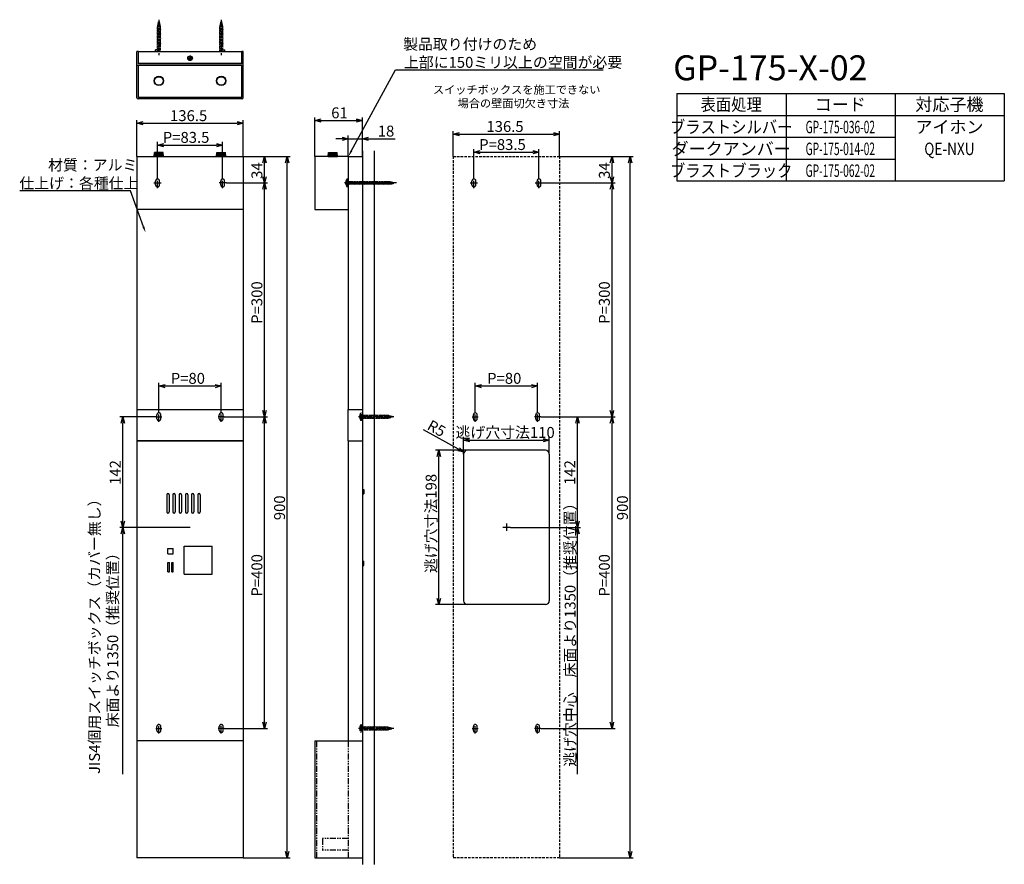
# Model space of a CAD drawing. Extents: x 3522 to 4785, y -2365 to -1282.
import ezdxf
from ezdxf.enums import TextEntityAlignment as Align

# ---------------------------------------------------------------- set-up
doc = ezdxf.new("R2010")
doc.units = 0
doc.header["$LTSCALE"] = 0.5
for name, pattern in [('CENTER2', [28.575, 19.05, -3.175, 3.175, -3.175]), ('HIDDEN', [9.525, 6.35, -3.175]), ('PHANTOM2', [31.75, 15.875, -3.175, 3.175, -3.175, 3.175, -3.175])]:
    doc.linetypes.add(name, pattern=pattern)
doc.layers.get('0').update_dxf_attribs({"linetype": 'CONTINUOUS'})
for name, color, linetype in [('01', 1, 'CONTINUOUS'), ('1CENTER', 7, 'CENTER2'), ('1DIM', 7, 'CONTINUOUS'), ('1HATCH', 7, 'CONTINUOUS'), ('1HIDDEN', 7, 'HIDDEN'), ('1PHANTOM', 7, 'PHANTOM2'), ('1TEXT', 7, 'CONTINUOUS')]:
    doc.layers.add(name, color=color, linetype=linetype)
doc.styles.get("Standard").update_dxf_attribs({"font": 'txt.shx', "bigfont": 'extfont.shx'})
doc.styles.add('SWISS', font='txt.shx', dxfattribs={"bigfont": 'extfont.shx'})

msp = doc.modelspace()

# ---------------------------------------------------------------- linework, layer by layer
at = {"linetype": 'BYBLOCK'}
for p, q in [((3672.2, -1414.5), (3680.2, -1412.3)), ((3680.2, -1416.6), (3672.2, -1414.5)), ((3672.2, -1414.5), (3680.2, -1414.5)), ((3800.7, -1412.3), (3808.7, -1414.5)), ((3808.7, -1414.5), (3800.7, -1416.6)), ((3808.7, -1414.5), (3800.7, -1414.5)), ((3900.4, -1410.9), (3908.4, -1408.8)), ((3908.4, -1413.1), (3900.4, -1410.9)), ((3900.4, -1410.9), (3908.4, -1410.9)), ((3953.4, -1408.8), (3961.4, -1410.9)), ((3961.4, -1410.9), (3953.4, -1413.1)), ((3961.4, -1410.9), (3953.4, -1410.9)), ((4078, -1428.4), (4086, -1426.3)), ((4206.5, -1426.3), (4214.5, -1428.4)), ((3935.4, -1432.2), (3943.4, -1434.3)), ((3943.4, -1434.3), (3935.4, -1436.5)), ((3943.4, -1434.3), (3935.4, -1434.3)), ((3961.4, -1434.3), (3969.4, -1432.2)), ((3969.4, -1436.5), (3961.4, -1434.3)), ((3961.4, -1434.3), (3969.4, -1434.3)), ((4086, -1430.6), (4078, -1428.4)), ((4078, -1428.4), (4086, -1428.4)), ((4214.5, -1428.4), (4206.5, -1430.6)), ((4214.5, -1428.4), (4206.5, -1428.4)), ((3698.7, -1442.4), (3706.7, -1440.3)), ((3706.7, -1444.6), (3698.7, -1442.4)), ((3698.7, -1442.4), (3706.7, -1442.4)), ((3774.2, -1440.3), (3782.2, -1442.4)), ((3782.2, -1442.4), (3774.2, -1444.6)), ((3782.2, -1442.4), (3774.2, -1442.4)), ((4104.5, -1451.6), (4112.5, -1449.4)), ((4112.5, -1453.7), (4104.5, -1451.6)), ((4104.5, -1451.6), (4112.5, -1451.6)), ((4180, -1449.4), (4188, -1451.6)), ((4188, -1451.6), (4180, -1453.7)), ((4188, -1451.6), (4180, -1451.6)), ((3833.8, -1465.1), (3835.9, -1457.1)), ((3835.9, -1457.1), (3838, -1465.1)), ((3835.9, -1457.1), (3835.9, -1465.1)), ((3862.9, -1465.1), (3865, -1457.1)), ((3865, -1457.1), (3867.1, -1465.1)), ((3865, -1457.1), (3865, -1465.1)), ((4279.5, -1465.1), (4281.7, -1457.1)), ((4281.7, -1457.1), (4283.8, -1465.1)), ((4281.7, -1457.1), (4281.7, -1465.1)), ((4302.7, -1465.1), (4304.9, -1457.1)), ((4304.9, -1457.1), (4307, -1465.1)), ((4304.9, -1457.1), (4304.9, -1465.1)), ((3835.9, -1491.1), (3833.8, -1483.1)), ((3838, -1483.1), (3835.9, -1491.1)), ((3835.9, -1491.1), (3835.9, -1483.1)), ((4281.7, -1491.1), (4279.5, -1483.1)), ((4283.8, -1483.1), (4281.7, -1491.1)), ((4281.7, -1491.1), (4281.7, -1483.1)), ((3833.8, -1499.1), (3835.9, -1491.1)), ((3835.9, -1491.1), (3838, -1499.1)), ((3835.9, -1491.1), (3835.9, -1499.1)), ((4279.5, -1499.1), (4281.7, -1491.1)), ((4281.7, -1491.1), (4283.8, -1499.1)), ((4281.7, -1491.1), (4281.7, -1499.1)), ((3700.4, -1751.6), (3708.4, -1749.5)), ((3708.4, -1753.8), (3700.4, -1751.6)), ((3700.4, -1751.6), (3708.4, -1751.6)), ((3772.4, -1749.5), (3780.4, -1751.6)), ((3780.4, -1751.6), (3772.4, -1753.8)), ((3780.4, -1751.6), (3772.4, -1751.6)), ((4106.3, -1751.6), (4114.3, -1749.5)), ((4114.3, -1753.8), (4106.3, -1751.6)), ((4106.3, -1751.6), (4114.3, -1751.6)), ((4178.3, -1749.5), (4186.3, -1751.6)), ((4186.3, -1751.6), (4178.3, -1753.8)), ((4186.3, -1751.6), (4178.3, -1751.6)), ((3652, -1799.1), (3654.2, -1791.1)), ((3654.2, -1791.1), (3656.3, -1799.1)), ((3654.2, -1791.1), (3654.2, -1799.1)), ((3835.9, -1791.1), (3833.8, -1783.1)), ((3833.8, -1799.1), (3835.9, -1791.1)), ((3838, -1783.1), (3835.9, -1791.1)), ((3835.9, -1791.1), (3835.9, -1783.1)), ((3835.9, -1791.1), (3838, -1799.1)), ((3835.9, -1791.1), (3835.9, -1799.1)), ((4235.3, -1799.1), (4237.4, -1791.1)), ((4237.4, -1791.1), (4239.6, -1799.1)), ((4237.4, -1791.1), (4237.4, -1799.1)), ((4281.7, -1791.1), (4279.5, -1783.1)), ((4279.5, -1799.1), (4281.7, -1791.1)), ((4283.8, -1783.1), (4281.7, -1791.1)), ((4281.7, -1791.1), (4281.7, -1783.1)), ((4281.7, -1791.1), (4283.8, -1799.1)), ((4281.7, -1791.1), (4281.7, -1799.1)), ((4091.3, -1821), (4099.3, -1818.9)), ((4193.3, -1818.9), (4201.3, -1821)), ((4085.9, -1831), (4091.9, -1836.7)), ((4099.3, -1823.2), (4091.3, -1821)), ((4091.3, -1821), (4099.3, -1821)), ((4201.3, -1821), (4193.3, -1823.2)), ((4201.3, -1821), (4193.3, -1821)), ((4057.2, -1842.1), (4059.4, -1834.1)), ((4059.4, -1834.1), (4061.5, -1842.1)), ((4059.4, -1834.1), (4059.4, -1842.1)), ((4091.9, -1836.7), (4083.9, -1834.7)), ((4091.9, -1836.7), (4084.9, -1832.8)), ((3654.2, -1933.1), (3652, -1925.1)), ((3656.3, -1925.1), (3654.2, -1933.1)), ((3654.2, -1933.1), (3654.2, -1925.1)), ((4237.4, -1933.1), (4235.3, -1925.1)), ((4239.6, -1925.1), (4237.4, -1933.1)), ((4237.4, -1933.1), (4237.4, -1925.1)), ((3652, -1941.1), (3654.2, -1933.1)), ((3654.2, -1933.1), (3656.3, -1941.1)), ((3654.2, -1933.1), (3654.2, -1941.1)), ((4235.3, -1941.1), (4237.4, -1933.1)), ((4237.4, -1933.1), (4239.6, -1941.1)), ((4237.4, -1933.1), (4237.4, -1941.1)), ((4059.4, -2032.1), (4057.2, -2024.1)), ((4061.5, -2024.1), (4059.4, -2032.1)), ((4059.4, -2032.1), (4059.4, -2024.1)), ((3835.9, -2191.1), (3833.8, -2183.1)), ((3838, -2183.1), (3835.9, -2191.1)), ((3835.9, -2191.1), (3835.9, -2183.1)), ((4281.7, -2191.1), (4279.5, -2183.1)), ((4283.8, -2183.1), (4281.7, -2191.1)), ((4281.7, -2191.1), (4281.7, -2183.1)), ((3865, -2357.1), (3862.9, -2349.1)), ((3867.1, -2349.1), (3865, -2357.1)), ((3865, -2357.1), (3865, -2349.1)), ((4304.9, -2357.1), (4302.7, -2349.1)), ((4307, -2349.1), (4304.9, -2357.1)), ((4304.9, -2357.1), (4304.9, -2349.1))]:
    msp.add_line(p, q, dxfattribs=at)
at = {"layer": '01'}
for p, q in [((3674.2, -1322.2), (3672.2, -1322.2)), ((3672.2, -1381.7), (3672.2, -1322.2)), ((3674.2, -1338.2), (3674.2, -1322.2)), ((3674.3, -1337.6), (3674.3, -1322.2)), ((3674.3, -1322.2), (3806.6, -1322.2)), ((3698.7, -1320.2), (3696, -1320.2)), ((3782.2, -1320.2), (3784.8, -1320.2)), ((3806.6, -1337.6), (3806.6, -1322.2)), ((3808.7, -1322.2), (3806.7, -1322.2)), ((3806.7, -1338.2), (3806.7, -1322.2)), ((3808.7, -1381.7), (3808.7, -1322.2)), ((3806.7, -1338.2), (3674.2, -1338.2)), ((3806.6, -1337.6), (3674.3, -1337.6)), ((3738.2, -1330.6), (3739.2, -1330.6)), ((3738.2, -1331.5), (3738.2, -1330.6)), ((3738.2, -1331.5), (3739.2, -1331.5)), ((3740, -1328.8), (3740, -1329.9)), ((3740, -1328.8), (3740.9, -1328.8)), ((3740, -1333.3), (3740, -1332.3)), ((3740.9, -1333.3), (3740, -1333.3)), ((3740.9, -1328.8), (3740.9, -1329.9)), ((3740.9, -1333.3), (3740.9, -1332.3)), ((3742.7, -1330.6), (3741.6, -1330.6)), ((3742.7, -1331.5), (3741.6, -1331.5)), ((3742.7, -1330.6), (3742.7, -1331.5)), ((3808.2, -1340.2), (3672.7, -1340.2)), ((3674.2, -1381.2), (3674.2, -1340.2)), ((3806.7, -1381.2), (3806.7, -1340.2)), ((3807.2, -1383.2), (3673.7, -1383.2)), ((3806.7, -1381.2), (3674.2, -1381.2)), ((3694.4, -1457.1), (3694.9, -1452.1)), ((3705.9, -1452.1), (3694.9, -1452.1)), ((3706.4, -1457.1), (3705.9, -1452.1)), ((3774.4, -1457.1), (3774.9, -1452.1)), ((3774.9, -1452.1), (3785.9, -1452.1)), ((3786.4, -1457.1), (3785.9, -1452.1)), ((3917.4, -1457.1), (3917.9, -1452.1)), ((3917.9, -1452.1), (3928.9, -1452.1)), ((3929.4, -1457.1), (3928.9, -1452.1)), ((3961.4, -1450), (3961.4, -2365.4)), ((3976.4, -1450), (3976.4, -2365.4)), ((3672.2, -1457.1), (3672.2, -1781.6)), ((3672.2, -1457.1), (3808.7, -1457.1)), ((3706.4, -1457.1), (3694.4, -1457.1)), ((3774.4, -1457.1), (3786.4, -1457.1)), ((3808.7, -1457.1), (3808.7, -1781.6)), ((3943.4, -1457.1), (3900.4, -1457.1)), ((3900.4, -1457.1), (3900.4, -1525.1)), ((3917.4, -1457.1), (3929.4, -1457.1)), ((3943.4, -1457.1), (3961.4, -1457.1)), ((3943.4, -1457.1), (3943.4, -1781.6)), ((3961.4, -1457.1), (3961.4, -2307.1)), ((4102, -1493.6), (4102, -1488.6)), ((4107, -1493.6), (4107, -1488.6)), ((4185.5, -1493.6), (4185.5, -1488.6)), ((4190.5, -1493.6), (4190.5, -1488.6)), ((3808.7, -1525.1), (3672.2, -1525.1)), ((3900.4, -1525.1), (3943.4, -1525.1)), ((3961.4, -1741.6), (3961.4, -1781.6)), ((3672.2, -1781.6), (3808.7, -1781.6)), ((3672.2, -1781.9), (3672.2, -1821.9)), ((3672.2, -1781.9), (3808.7, -1781.9)), ((3808.7, -1781.9), (3808.7, -1821.9)), ((3943.4, -1781.6), (3961.4, -1781.6)), ((3943.4, -1781.9), (3961.4, -1781.9)), ((3943.4, -1821.9), (3943.4, -1781.9)), ((4103.8, -1793.6), (4103.8, -1788.6)), ((4108.8, -1793.6), (4108.8, -1788.6)), ((4183.8, -1793.6), (4183.8, -1788.6)), ((4188.8, -1793.6), (4188.8, -1788.6)), ((3672.2, -1821.9), (3808.7, -1821.9)), ((3808.7, -1822.1), (3672.2, -1822.1)), ((3672.2, -1822.1), (3672.2, -2207.1)), ((3700.4, -1822.1), (3784.4, -1822.1)), ((3808.7, -1822.1), (3808.7, -2207.1)), ((3943.4, -1821.9), (3961.4, -1821.9)), ((3943.4, -1822.1), (3961.4, -1822.1)), ((3943.4, -1822.1), (3943.4, -2207.1)), ((4091.3, -1839.1), (4091.3, -2027.1)), ((4196.3, -1834.1), (4096.3, -1834.1)), ((4201.3, -1839.1), (4201.3, -2027.1)), ((3710.4, -1891.1), (3710.4, -1913.1)), ((3713.4, -1891.1), (3713.4, -1913.1)), ((3718.4, -1891.1), (3718.4, -1913.1)), ((3721.4, -1891.1), (3721.4, -1913.1)), ((3726.4, -1891.1), (3726.4, -1913.1)), ((3729.4, -1891.1), (3729.4, -1913.1)), ((3734.4, -1891.1), (3734.4, -1913.1)), ((3737.4, -1891.1), (3737.4, -1913.1)), ((3742.4, -1891.1), (3742.4, -1913.1)), ((3745.4, -1891.1), (3745.4, -1913.1)), ((3750.4, -1891.1), (3750.4, -1913.1)), ((3753.4, -1891.1), (3753.4, -1913.1)), ((3963.4, -1884.5), (3963.4, -1889.8)), ((3963.4, -1981.8), (3963.4, -1976.5)), ((4196.3, -2032.1), (4096.3, -2032.1)), ((4103.8, -2193.6), (4103.8, -2188.6)), ((4108.8, -2193.6), (4108.8, -2188.6)), ((4183.8, -2193.6), (4183.8, -2188.6)), ((4188.8, -2193.6), (4188.8, -2188.6)), ((3808.7, -2207.1), (3672.2, -2207.1)), ((3672.2, -2207.1), (3672.2, -2357.1)), ((3808.7, -2207.1), (3808.7, -2357.1)), ((3900.4, -2207.1), (3900.4, -2357.1)), ((3900.4, -2207.1), (3943.4, -2207.1)), ((3943.4, -2207.1), (3961.4, -2207.1)), ((3961.4, -2207.1), (3961.4, -2357.1)), ((3808.7, -2357.1), (3672.2, -2357.1)), ((3900.4, -2357.1), (3961.4, -2357.1))]:
    msp.add_line(p, q, dxfattribs=at)
at = {"layer": '01', "linetype": 'BYBLOCK'}
for p, q in [((3696, -1322.2), (3696, -1320.2)), ((3784.8, -1322.2), (3784.8, -1320.2)), ((3961.4, -1884.5), (3963.4, -1884.5)), ((3961.4, -1889.8), (3963.4, -1889.8)), ((3732.9, -1993.1), (3732.9, -1957.1)), ((3732.9, -1957.1), (3768.9, -1957.1)), ((3768.9, -1993.1), (3768.9, -1957.1)), ((3711.9, -1967.1), (3711.9, -1960.1)), ((3711.9, -1960.1), (3718.9, -1960.1)), ((3711.9, -1967.1), (3718.9, -1967.1)), ((3718.9, -1967.1), (3718.9, -1960.1)), ((3711.9, -1990.1), (3711.9, -1978.1)), ((3711.9, -1978.1), (3713.9, -1978.1)), ((3713.9, -1990.1), (3713.9, -1978.1)), ((3716.9, -1990.1), (3716.9, -1978.1)), ((3716.9, -1978.1), (3718.9, -1978.1)), ((3718.9, -1990.1), (3718.9, -1978.1)), ((3961.4, -1976.5), (3963.4, -1976.5)), ((3961.4, -1981.8), (3963.4, -1981.8)), ((3711.9, -1990.1), (3713.9, -1990.1)), ((3716.9, -1990.1), (3718.9, -1990.1)), ((3732.9, -1993.1), (3768.9, -1993.1))]:
    msp.add_line(p, q, dxfattribs=at)
at = {"layer": '01'}
for centre, radius in [((3740.4, -1331.1), 3), ((3700.4, -1360.2), 6), ((3700.4, -1360.2), 5.5), ((3780.4, -1360.2), 6), ((3780.4, -1360.2), 5.5)]:
    msp.add_circle(centre, radius, dxfattribs=at)
for centre, radius, start, end in [((3739.2, -1329.9), 0.75, 270.0004, 359.9996), ((3739.2, -1332.3), 0.75, 0.0004, 89.9996), ((3741.6, -1329.9), 0.75, 180.0004, 269.9996), ((3741.6, -1332.3), 0.75, 90.0004, 179.9996), ((3672.7, -1339.7), 0.5, 180, 270), ((3808.2, -1339.7), 0.5, 270, 0), ((3673.7, -1381.7), 1.5, 180, 270), ((3807.2, -1381.7), 1.5, 270, 0), ((4104.5, -1488.6), 2.5, 0, 180), ((4188, -1488.6), 2.5, 0, 180), ((4104.5, -1493.6), 2.5, 180, 0), ((4188, -1493.6), 2.5, 180, 0), ((4106.3, -1788.6), 2.5, 0, 180), ((4106.3, -1793.6), 2.5, 180, 0), ((4186.3, -1788.6), 2.5, 0, 180), ((4186.3, -1793.6), 2.5, 180, 0), ((4096.3, -1839.1), 5, 90, 180), ((4196.3, -1839.1), 5, 0, 90), ((3711.9, -1891.1), 1.5, 0, 180), ((3719.9, -1891.1), 1.5, 0, 180), ((3727.9, -1891.1), 1.5, 0, 180), ((3735.9, -1891.1), 1.5, 0, 180), ((3743.9, -1891.1), 1.5, 0, 180), ((3751.9, -1891.1), 1.5, 0, 180), ((3711.9, -1913.1), 1.5, 180, 0), ((3719.9, -1913.1), 1.5, 180, 0), ((3727.9, -1913.1), 1.5, 180, 0), ((3735.9, -1913.1), 1.5, 180, 0), ((3743.9, -1913.1), 1.5, 180, 0), ((3751.9, -1913.1), 1.5, 180, 0), ((4096.3, -2027.1), 5, 180, 270), ((4196.3, -2027.1), 5, 270, 0), ((4106.3, -2188.6), 2.5, 0, 180), ((4106.3, -2193.6), 2.5, 180, 0), ((4186.3, -2188.6), 2.5, 0, 180), ((4186.3, -2193.6), 2.5, 180, 0)]:
    msp.add_arc(centre, radius, start, end, dxfattribs=at)
at = {"layer": '1CENTER'}
for p, q in [((3700.4, -1281.6), (3700.4, -1327)), ((3780.4, -1281.6), (3780.4, -1327)), ((3743.8, -1331.1), (3737.1, -1331.1)), ((3740.4, -1327.7), (3740.4, -1334.4)), ((3698.7, -1497.7), (3698.7, -1484.6)), ((3782.2, -1497.7), (3782.2, -1484.6)), ((4104.5, -1497.7), (4104.5, -1484.6)), ((4188, -1497.7), (4188, -1484.6)), ((3693.8, -1491.1), (3703.6, -1491.1)), ((3787.1, -1491.1), (3777.3, -1491.1)), ((4005.4, -1491.1), (3937.7, -1491.1)), ((4099.6, -1491.1), (4109.5, -1491.1)), ((4183.1, -1491.1), (4193, -1491.1)), ((3696.5, -1791.1), (3704.3, -1791.1)), ((3700.4, -1797.7), (3700.4, -1784.6)), ((3784.3, -1791.1), (3776.5, -1791.1)), ((3780.4, -1797.7), (3780.4, -1784.6)), ((4002, -1791.1), (3956.6, -1791.1)), ((4102.4, -1791.1), (4110.2, -1791.1)), ((4106.3, -1797.7), (4106.3, -1784.6)), ((4190.2, -1791.1), (4182.4, -1791.1)), ((4186.3, -1797.7), (4186.3, -1784.6)), ((4146.3, -1928.1), (4146.3, -1938.1)), ((4151.3, -1933.1), (4141.3, -1933.1)), ((3700.4, -2197.7), (3700.4, -2184.6)), ((3780.4, -2197.7), (3780.4, -2184.6)), ((4106.3, -2197.7), (4106.3, -2184.6)), ((4186.3, -2197.7), (4186.3, -2184.6)), ((3696.5, -2191.1), (3704.3, -2191.1)), ((3784.3, -2191.1), (3776.5, -2191.1)), ((4002, -2191.1), (3956.6, -2191.1)), ((4102.4, -2191.1), (4110.2, -2191.1)), ((4190.2, -2191.1), (4182.4, -2191.1))]:
    msp.add_line(p, q, dxfattribs=at)
at = {"layer": '1DIM'}
for p, q in [((3947.2, -1450.1), (4003.9, -1346.1)), ((4003.9, -1346.1), (4270.3, -1346.1)), ((4365, -1376.4), (4785, -1376.4)), ((4365, -1376.4), (4365, -1488.4)), ((4505, -1376.4), (4505, -1488.4)), ((4645, -1376.4), (4645, -1488.4)), ((4785, -1376.4), (4785, -1488.4)), ((3672.2, -1457.1), (3672.2, -1410.5)), ((3680.2, -1414.5), (3800.7, -1414.5)), ((3808.7, -1457.1), (3808.7, -1410.5)), ((3900.4, -1457.1), (3900.4, -1406.9)), ((3908.4, -1410.9), (3953.4, -1410.9)), ((3961.4, -1457.1), (3961.4, -1406.9)), ((4365, -1404.4), (4785, -1404.4)), ((4078, -1457.1), (4078, -1424.4)), ((4214.5, -1457.1), (4214.5, -1424.4)), ((3698.7, -1484.6), (3698.7, -1438.4)), ((3782.2, -1484.6), (3782.2, -1438.4)), ((3935.4, -1434.3), (3927.4, -1434.3)), ((3943.4, -1457.1), (3943.4, -1430.3)), ((3943.4, -1434.3), (3961.4, -1434.3)), ((3961.4, -1457.1), (3961.4, -1430.3)), ((3969.4, -1434.3), (4003.7, -1434.3)), ((4086, -1428.4), (4206.5, -1428.4)), ((4365, -1432.4), (4645, -1432.4)), ((3706.7, -1442.4), (3774.2, -1442.4)), ((4104.5, -1484.6), (4104.5, -1447.6)), ((4112.5, -1451.6), (4180, -1451.6)), ((4188, -1484.6), (4188, -1447.6)), ((3808.7, -1457.1), (3869, -1457.1)), ((3808.7, -1457.1), (3839.9, -1457.1)), ((3835.9, -1483.1), (3835.9, -1465.1)), ((3865, -2349.1), (3865, -1465.1)), ((4214.5, -1457.1), (4308.9, -1457.1)), ((4214.5, -1457.1), (4285.7, -1457.1)), ((4281.7, -1483.1), (4281.7, -1465.1)), ((4304.9, -2349.1), (4304.9, -1465.1)), ((4365, -1460.4), (4645, -1460.4)), ((4365, -1488.4), (4785, -1488.4)), ((3663.8, -1501.2), (3521.8, -1501.2)), ((3680.6, -1547.2), (3663.8, -1501.2)), ((3787.1, -1491.1), (3839.9, -1491.1)), ((3787.1, -1491.1), (3839.9, -1491.1)), ((3835.9, -1783.1), (3835.9, -1499.1)), ((4190.2, -1491.1), (4285.7, -1491.1)), ((4190.2, -1491.1), (4285.7, -1491.1)), ((4281.7, -1783.1), (4281.7, -1499.1)), ((3700.4, -1784.6), (3700.4, -1747.6)), ((3708.4, -1751.6), (3772.4, -1751.6)), ((3780.4, -1784.6), (3780.4, -1747.6)), ((4106.3, -1784.6), (4106.3, -1747.6)), ((4114.3, -1751.6), (4178.3, -1751.6)), ((4186.3, -1784.6), (4186.3, -1747.6)), ((3696.5, -1791.1), (3650.2, -1791.1)), ((3784.3, -1791.1), (3839.9, -1791.1)), ((3784.3, -1791.1), (3839.9, -1791.1)), ((4190.2, -1791.1), (4285.7, -1791.1)), ((4190.2, -1791.1), (4241.4, -1791.1)), ((4190.2, -1791.1), (4285.7, -1791.1)), ((3654.2, -1925.1), (3654.2, -1799.1)), ((3835.9, -2183.1), (3835.9, -1799.1)), ((4237.4, -1925.1), (4237.4, -1799.1)), ((4281.7, -2183.1), (4281.7, -1799.1)), ((4084.9, -1832.8), (4039.8, -1807.9)), ((4091.3, -1839.1), (4091.3, -1817)), ((4201.3, -1839.1), (4201.3, -1817)), ((4099.3, -1821), (4193.3, -1821)), ((4096.3, -1834.1), (4055.4, -1834.1)), ((4059.4, -2024.1), (4059.4, -1842.1)), ((3740.4, -1933.1), (3650.2, -1933.1)), ((3654.2, -2249.7), (3654.2, -1941.1)), ((4151.3, -1933.1), (4240.4, -1933.1)), ((4151.3, -1933.1), (4241.4, -1933.1)), ((4237.4, -2249.7), (4237.4, -1941.1)), ((4096.3, -2032.1), (4055.4, -2032.1)), ((3784.3, -2191.1), (3839.9, -2191.1)), ((4190.2, -2191.1), (4285.7, -2191.1)), ((3808.7, -2357.1), (3869, -2357.1)), ((4214.5, -2357.1), (4308.9, -2357.1))]:
    msp.add_line(p, q, dxfattribs=at)
for points in [[(3948.4, -1450.7), (3943.4, -1457.1), (3946.1, -1449.5)], [(3681.8, -1546.8), (3683.3, -1554.8), (3679.3, -1547.7)]]:
    msp.add_solid(points, dxfattribs=at)
at = {"layer": '1HATCH'}
for p, q in [((3695.4, -1457.1), (3695.4, -1452.1)), ((3696.4, -1457.1), (3696.4, -1452.1)), ((3697.4, -1457.1), (3697.4, -1452.1)), ((3698.4, -1457.1), (3698.4, -1452.1)), ((3699.4, -1457.1), (3699.4, -1452.1)), ((3700.4, -1452.1), (3700.4, -1457.1)), ((3701.4, -1457.1), (3701.4, -1452.1)), ((3702.4, -1457.1), (3702.4, -1452.1)), ((3703.4, -1457.1), (3703.4, -1452.1)), ((3704.4, -1457.1), (3704.4, -1452.1)), ((3705.4, -1457.1), (3705.4, -1452.1)), ((3775.4, -1457.1), (3775.4, -1452.1)), ((3776.4, -1457.1), (3776.4, -1452.1)), ((3777.4, -1457.1), (3777.4, -1452.1)), ((3778.4, -1457.1), (3778.4, -1452.1)), ((3779.4, -1457.1), (3779.4, -1452.1)), ((3780.4, -1452.1), (3780.4, -1457.1)), ((3781.4, -1457.1), (3781.4, -1452.1)), ((3782.4, -1457.1), (3782.4, -1452.1)), ((3783.4, -1457.1), (3783.4, -1452.1)), ((3784.4, -1457.1), (3784.4, -1452.1)), ((3785.4, -1457.1), (3785.4, -1452.1)), ((3918.4, -1457.1), (3918.4, -1452.1)), ((3919.4, -1457.1), (3919.4, -1452.1)), ((3920.4, -1457.1), (3920.4, -1452.1)), ((3921.4, -1457.1), (3921.4, -1452.1)), ((3922.4, -1457.1), (3922.4, -1452.1)), ((3923.4, -1452.1), (3923.4, -1457.1)), ((3924.4, -1457.1), (3924.4, -1452.1)), ((3925.4, -1457.1), (3925.4, -1452.1)), ((3926.4, -1457.1), (3926.4, -1452.1)), ((3927.4, -1457.1), (3927.4, -1452.1)), ((3928.4, -1457.1), (3928.4, -1452.1))]:
    msp.add_line(p, q, dxfattribs=at)
at = {"layer": '1HIDDEN'}
for p, q in [((4078, -1457.1), (4078, -2357.1)), ((4078, -1457.1), (4214.5, -1457.1)), ((4214.5, -1457.1), (4214.5, -2357.1)), ((4214.5, -2357.1), (4078, -2357.1))]:
    msp.add_line(p, q, dxfattribs=at)
at = {"layer": '1PHANTOM'}
for p, q in [((3698.1, -1289), (3702.5, -1288.1)), ((3700.4, -1283.2), (3698.7, -1289.7)), ((3698.7, -1286.9), (3702, -1286.2)), ((3698.7, -1286.9), (3699.4, -1287)), ((3699.2, -1284.8), (3701.5, -1284.3)), ((3699.2, -1284.8), (3700, -1284.9)), ((3700.4, -1283.2), (3702.2, -1289.7)), ((3700.7, -1284.2), (3701.5, -1284.3)), ((3701.2, -1286.1), (3702, -1286.2)), ((3701.8, -1288), (3702.5, -1288.1)), ((3778.1, -1289), (3782.5, -1288.1)), ((3780.4, -1283.2), (3778.7, -1289.7)), ((3778.7, -1286.9), (3782, -1286.2)), ((3778.7, -1286.9), (3779.4, -1287)), ((3779.2, -1284.8), (3781.5, -1284.3)), ((3779.2, -1284.8), (3780, -1284.9)), ((3780.4, -1283.2), (3782.2, -1289.7)), ((3780.7, -1284.2), (3781.5, -1284.3)), ((3781.2, -1286.1), (3782, -1286.2)), ((3781.8, -1288), (3782.5, -1288.1)), ((3697.9, -1291), (3702.9, -1290)), ((3697.9, -1291), (3698.7, -1291.2)), ((3697.9, -1293), (3702.9, -1292)), ((3697.9, -1293), (3698.7, -1293.2)), ((3697.9, -1295), (3702.9, -1294)), ((3697.9, -1295), (3698.7, -1295.2)), ((3697.9, -1297), (3702.9, -1296)), ((3697.9, -1297), (3698.7, -1297.2)), ((3697.9, -1299), (3702.9, -1298)), ((3697.9, -1299), (3698.7, -1299.2)), ((3697.9, -1301), (3702.9, -1300)), ((3697.9, -1301), (3698.7, -1301.2)), ((3698.1, -1289), (3698.9, -1289.2)), ((3698.7, -1289.7), (3698.7, -1322.2)), ((3702.2, -1289.7), (3702.2, -1322.2)), ((3702.2, -1289.9), (3702.9, -1290)), ((3702.2, -1291.9), (3702.9, -1292)), ((3702.2, -1293.9), (3702.9, -1294)), ((3702.2, -1295.9), (3702.9, -1296)), ((3702.2, -1297.9), (3702.9, -1298)), ((3702.2, -1299.9), (3702.9, -1300)), ((3777.9, -1291), (3782.9, -1290)), ((3777.9, -1291), (3778.7, -1291.2)), ((3777.9, -1293), (3782.9, -1292)), ((3777.9, -1293), (3778.7, -1293.2)), ((3777.9, -1295), (3782.9, -1294)), ((3777.9, -1295), (3778.7, -1295.2)), ((3777.9, -1297), (3782.9, -1296)), ((3777.9, -1297), (3778.7, -1297.2)), ((3777.9, -1299), (3782.9, -1298)), ((3777.9, -1299), (3778.7, -1299.2)), ((3777.9, -1301), (3782.9, -1300)), ((3777.9, -1301), (3778.7, -1301.2)), ((3778.1, -1289), (3778.9, -1289.2)), ((3778.7, -1289.7), (3778.7, -1322.2)), ((3782.2, -1289.7), (3782.2, -1322.2)), ((3782.2, -1289.9), (3782.9, -1290)), ((3782.2, -1291.9), (3782.9, -1292)), ((3782.2, -1293.9), (3782.9, -1294)), ((3782.2, -1295.9), (3782.9, -1296)), ((3782.2, -1297.9), (3782.9, -1298)), ((3782.2, -1299.9), (3782.9, -1300)), ((3697.9, -1303), (3702.9, -1302)), ((3697.9, -1303), (3698.7, -1303.2)), ((3697.9, -1305), (3702.9, -1304)), ((3697.9, -1305), (3698.7, -1305.2)), ((3697.9, -1307), (3702.9, -1306)), ((3697.9, -1307), (3698.7, -1307.2)), ((3697.9, -1309), (3702.9, -1308)), ((3697.9, -1309), (3698.7, -1309.2)), ((3697.9, -1311), (3702.9, -1310)), ((3697.9, -1311), (3698.7, -1311.2)), ((3697.9, -1313), (3702.9, -1312)), ((3697.9, -1313), (3698.7, -1313.2)), ((3702.2, -1301.9), (3702.9, -1302)), ((3702.2, -1303.9), (3702.9, -1304)), ((3702.2, -1305.9), (3702.9, -1306)), ((3702.2, -1307.9), (3702.9, -1308)), ((3702.2, -1309.9), (3702.9, -1310)), ((3702.2, -1311.9), (3702.9, -1312)), ((3777.9, -1303), (3782.9, -1302)), ((3777.9, -1303), (3778.7, -1303.2)), ((3777.9, -1305), (3782.9, -1304)), ((3777.9, -1305), (3778.7, -1305.2)), ((3777.9, -1307), (3782.9, -1306)), ((3777.9, -1307), (3778.7, -1307.2)), ((3777.9, -1309), (3782.9, -1308)), ((3777.9, -1309), (3778.7, -1309.2)), ((3777.9, -1311), (3782.9, -1310)), ((3777.9, -1311), (3778.7, -1311.2)), ((3777.9, -1313), (3782.9, -1312)), ((3777.9, -1313), (3778.7, -1313.2)), ((3782.2, -1301.9), (3782.9, -1302)), ((3782.2, -1303.9), (3782.9, -1304)), ((3782.2, -1305.9), (3782.9, -1306)), ((3782.2, -1307.9), (3782.9, -1308)), ((3782.2, -1309.9), (3782.9, -1310)), ((3782.2, -1311.9), (3782.9, -1312)), ((3697.9, -1315), (3702.9, -1314)), ((3697.9, -1315), (3698.7, -1315.2)), ((3697.9, -1317), (3702.9, -1316)), ((3697.9, -1317), (3698.7, -1317.2)), ((3697.9, -1319), (3702.9, -1318)), ((3697.9, -1319), (3698.7, -1319.2)), ((3697.9, -1321), (3702.9, -1320)), ((3697.9, -1321), (3698.7, -1321.2)), ((3702.2, -1313.9), (3702.9, -1314)), ((3702.2, -1315.9), (3702.9, -1316)), ((3702.2, -1317.9), (3702.9, -1318)), ((3702.2, -1319.9), (3702.9, -1320)), ((3702.2, -1321.9), (3702.9, -1322)), ((3702.3, -1322.2), (3702.9, -1322)), ((3777.9, -1315), (3782.9, -1314)), ((3777.9, -1315), (3778.7, -1315.2)), ((3777.9, -1317), (3782.9, -1316)), ((3777.9, -1317), (3778.7, -1317.2)), ((3777.9, -1319), (3782.9, -1318)), ((3777.9, -1319), (3778.7, -1319.2)), ((3777.9, -1321), (3782.9, -1320)), ((3777.9, -1321), (3778.7, -1321.2)), ((3782.2, -1313.9), (3782.9, -1314)), ((3782.2, -1315.9), (3782.9, -1316)), ((3782.2, -1317.9), (3782.9, -1318)), ((3782.2, -1319.9), (3782.9, -1320)), ((3782.2, -1321.9), (3782.9, -1322)), ((3782.3, -1322.2), (3782.9, -1322)), ((3696.2, -1493.6), (3696.2, -1488.6)), ((3701.2, -1493.6), (3701.2, -1488.6)), ((3779.7, -1493.6), (3779.7, -1488.6)), ((3784.7, -1493.6), (3784.7, -1488.6)), ((3942.4, -1486.4), (3941.4, -1486.4)), ((3941.4, -1495.7), (3941.4, -1486.6)), ((3942.4, -1491.1), (3942.4, -1486.4)), ((3997.1, -1489.6), (3942.4, -1489.6)), ((3942.4, -1492.6), (3942.4, -1489.6)), ((3942.6, -1489.6), (3942.7, -1489.1)), ((3942.7, -1489.1), (3943.5, -1493.1)), ((3944.2, -1489.6), (3944.3, -1489.1)), ((3944.3, -1489.1), (3945.1, -1493.1)), ((3945.8, -1489.6), (3945.9, -1489.1)), ((3945.9, -1489.1), (3946.7, -1493.1)), ((3947.4, -1489.6), (3947.5, -1489.1)), ((3947.5, -1489.1), (3948.3, -1493.1)), ((3949, -1489.6), (3949.1, -1489.1)), ((3949.1, -1489.1), (3949.9, -1493.1)), ((3950.6, -1489.6), (3950.7, -1489.1)), ((3950.7, -1489.1), (3951.5, -1493.1)), ((3952.2, -1489.6), (3952.3, -1489.1)), ((3952.3, -1489.1), (3953.1, -1493.1)), ((3953.8, -1489.6), (3953.9, -1489.1)), ((3953.9, -1489.1), (3954.7, -1493.1)), ((3955.4, -1489.6), (3955.5, -1489.1)), ((3955.5, -1489.1), (3956.3, -1493.1)), ((3957, -1489.6), (3957.1, -1489.1)), ((3957.1, -1489.1), (3957.9, -1493.1)), ((3958.6, -1489.6), (3958.7, -1489.1)), ((3958.7, -1489.1), (3959.5, -1493.1)), ((3960.2, -1489.6), (3960.3, -1489.1)), ((3960.3, -1489.1), (3961.1, -1493.1)), ((3961.8, -1489.6), (3961.9, -1489.1)), ((3961.9, -1489.1), (3962.7, -1493.1)), ((3963.4, -1489.6), (3963.5, -1489.1)), ((3963.5, -1489.1), (3964.3, -1493.1)), ((3965, -1489.6), (3965.1, -1489.1)), ((3965.1, -1489.1), (3965.9, -1493.1)), ((3966.6, -1489.6), (3966.7, -1489.1)), ((3966.7, -1489.1), (3967.5, -1493.1)), ((3968.2, -1489.6), (3968.3, -1489.1)), ((3968.3, -1489.1), (3969.1, -1493.1)), ((3969.8, -1489.6), (3969.9, -1489.1)), ((3969.9, -1489.1), (3970.7, -1493.1)), ((3971.4, -1489.6), (3971.5, -1489.1)), ((3971.5, -1489.1), (3972.3, -1493.1)), ((3973, -1489.6), (3973.1, -1489.1)), ((3973.1, -1489.1), (3973.9, -1493.1)), ((3974.6, -1489.6), (3974.7, -1489.1)), ((3974.7, -1489.1), (3975.5, -1493.1)), ((3976.2, -1489.6), (3976.3, -1489.1)), ((3976.3, -1489.1), (3977.1, -1493.1)), ((3977.8, -1489.6), (3977.9, -1489.1)), ((3977.9, -1489.1), (3978.7, -1493.1)), ((3979.4, -1489.6), (3979.5, -1489.1)), ((3979.5, -1489.1), (3980.3, -1493.1)), ((3981, -1489.6), (3981.1, -1489.1)), ((3981.1, -1489.1), (3981.9, -1493.1)), ((3982.6, -1489.6), (3982.7, -1489.1)), ((3982.7, -1489.1), (3983.5, -1493.1)), ((3984.2, -1489.6), (3984.3, -1489.1)), ((3984.3, -1489.1), (3985.1, -1493.1)), ((3985.8, -1489.6), (3985.9, -1489.1)), ((3985.9, -1489.1), (3986.7, -1493.1)), ((3987.4, -1489.6), (3987.5, -1489.1)), ((3987.5, -1489.1), (3988.3, -1493.1)), ((3989, -1489.6), (3989.1, -1489.1)), ((3989.1, -1489.1), (3989.9, -1493.1)), ((3990.6, -1489.6), (3990.7, -1489.1)), ((3990.7, -1489.1), (3991.5, -1493.1)), ((3992.2, -1489.6), (3992.3, -1489.1)), ((3992.3, -1489.1), (3993.1, -1493.1)), ((3993.8, -1489.6), (3993.9, -1489.1)), ((3993.9, -1489.1), (3994.7, -1493.1)), ((3995.4, -1489.6), (3995.5, -1489.1)), ((3995.5, -1489.1), (3996.3, -1493.1)), ((3997, -1489.6), (3997.1, -1489.1)), ((3997.1, -1489.1), (3997.9, -1492.9)), ((4002.4, -1491.1), (3997.1, -1489.6)), ((3998.6, -1490.1), (3998.7, -1489.6)), ((3998.7, -1489.6), (3999.5, -1492.5)), ((4000.2, -1490.5), (4000.3, -1490)), ((4000.3, -1490), (4001.1, -1492)), ((3942.4, -1495.9), (3941.4, -1495.9)), ((3997.1, -1492.6), (3942.4, -1492.6)), ((3942.4, -1495.9), (3942.4, -1492.6)), ((3943.5, -1493.1), (3943.6, -1492.6)), ((3945.1, -1493.1), (3945.2, -1492.6)), ((3946.7, -1493.1), (3946.8, -1492.6)), ((3948.3, -1493.1), (3948.4, -1492.6)), ((3949.9, -1493.1), (3950, -1492.6)), ((3951.5, -1493.1), (3951.6, -1492.6)), ((3953.1, -1493.1), (3953.2, -1492.6)), ((3954.7, -1493.1), (3954.8, -1492.6)), ((3956.3, -1493.1), (3956.4, -1492.6)), ((3957.9, -1493.1), (3958, -1492.6)), ((3959.5, -1493.1), (3959.6, -1492.6)), ((3961.1, -1493.1), (3961.2, -1492.6)), ((3962.7, -1493.1), (3962.8, -1492.6)), ((3964.3, -1493.1), (3964.4, -1492.6)), ((3965.9, -1493.1), (3966, -1492.6)), ((3967.5, -1493.1), (3967.6, -1492.6)), ((3969.1, -1493.1), (3969.2, -1492.6)), ((3970.7, -1493.1), (3970.8, -1492.6)), ((3972.3, -1493.1), (3972.4, -1492.6)), ((3973.9, -1493.1), (3974, -1492.6)), ((3975.5, -1493.1), (3975.6, -1492.6)), ((3977.1, -1493.1), (3977.2, -1492.6)), ((3978.7, -1493.1), (3978.8, -1492.6)), ((3980.3, -1493.1), (3980.4, -1492.6)), ((3981.9, -1493.1), (3982, -1492.6)), ((3983.5, -1493.1), (3983.6, -1492.6)), ((3985.1, -1493.1), (3985.2, -1492.6)), ((3986.7, -1493.1), (3986.8, -1492.6)), ((3988.3, -1493.1), (3988.4, -1492.6)), ((3989.9, -1493.1), (3990, -1492.6)), ((3991.5, -1493.1), (3991.6, -1492.6)), ((3993.1, -1493.1), (3993.2, -1492.6)), ((3994.7, -1493.1), (3994.8, -1492.6)), ((3996.3, -1493.1), (3996.4, -1492.6)), ((4002.4, -1491.1), (3997.1, -1492.6)), ((3997.9, -1492.9), (3998, -1492.4)), ((3999.5, -1492.5), (3999.7, -1491.9)), ((4001.1, -1492), (4001.4, -1491.4)), ((3697.9, -1793.6), (3697.9, -1788.6)), ((3702.9, -1793.6), (3702.9, -1788.6)), ((3777.9, -1793.6), (3777.9, -1788.6)), ((3782.9, -1793.6), (3782.9, -1788.6)), ((3960.4, -1786.4), (3959.4, -1786.4)), ((3959.4, -1795.7), (3959.4, -1786.6)), ((3960.4, -1795.9), (3960.4, -1786.4)), ((3960.5, -1788.6), (3960.4, -1789.4)), ((3993.9, -1789.4), (3960.4, -1789.4)), ((3993.9, -1792.9), (3960.4, -1792.9)), ((3960.5, -1788.6), (3961.5, -1793.6)), ((3961.7, -1792.9), (3961.5, -1793.6)), ((3962.5, -1788.6), (3962.4, -1789.4)), ((3962.5, -1788.6), (3963.5, -1793.6)), ((3963.7, -1792.9), (3963.5, -1793.6)), ((3964.5, -1788.6), (3964.4, -1789.4)), ((3964.5, -1788.6), (3965.5, -1793.6)), ((3965.7, -1792.9), (3965.5, -1793.6)), ((3966.5, -1788.6), (3966.4, -1789.4)), ((3966.5, -1788.6), (3967.5, -1793.6)), ((3967.7, -1792.9), (3967.5, -1793.6)), ((3968.5, -1788.6), (3968.4, -1789.4)), ((3968.5, -1788.6), (3969.5, -1793.6)), ((3969.7, -1792.9), (3969.5, -1793.6)), ((3970.5, -1788.6), (3970.4, -1789.4)), ((3970.5, -1788.6), (3971.5, -1793.6)), ((3971.7, -1792.9), (3971.5, -1793.6)), ((3972.5, -1788.6), (3972.4, -1789.4)), ((3972.5, -1788.6), (3973.5, -1793.6)), ((3973.7, -1792.9), (3973.5, -1793.6)), ((3974.5, -1788.6), (3974.4, -1789.4)), ((3974.5, -1788.6), (3975.5, -1793.6)), ((3975.7, -1792.9), (3975.5, -1793.6)), ((3976.5, -1788.6), (3976.4, -1789.4)), ((3976.5, -1788.6), (3977.5, -1793.6)), ((3977.7, -1792.9), (3977.5, -1793.6)), ((3978.5, -1788.6), (3978.4, -1789.4)), ((3978.5, -1788.6), (3979.5, -1793.6)), ((3979.7, -1792.9), (3979.5, -1793.6)), ((3980.5, -1788.6), (3980.4, -1789.4)), ((3980.5, -1788.6), (3981.5, -1793.6)), ((3981.7, -1792.9), (3981.5, -1793.6)), ((3982.5, -1788.6), (3982.4, -1789.4)), ((3982.5, -1788.6), (3983.5, -1793.6)), ((3983.7, -1792.9), (3983.5, -1793.6)), ((3984.5, -1788.6), (3984.4, -1789.4)), ((3984.5, -1788.6), (3985.5, -1793.6)), ((3985.7, -1792.9), (3985.5, -1793.6)), ((3986.5, -1788.6), (3986.4, -1789.4)), ((3986.5, -1788.6), (3987.5, -1793.6)), ((3987.7, -1792.9), (3987.5, -1793.6)), ((3988.5, -1788.6), (3988.4, -1789.4)), ((3988.5, -1788.6), (3989.5, -1793.6)), ((3989.7, -1792.9), (3989.5, -1793.6)), ((3990.5, -1788.6), (3990.4, -1789.4)), ((3990.5, -1788.6), (3991.5, -1793.6)), ((3991.7, -1792.9), (3991.5, -1793.6)), ((3992.5, -1788.6), (3992.4, -1789.4)), ((3992.5, -1788.6), (3993.5, -1793.6)), ((3993.7, -1792.9), (3993.5, -1793.6)), ((4000.4, -1791.1), (3993.9, -1789.4)), ((4000.4, -1791.1), (3993.9, -1792.9)), ((3994.6, -1788.8), (3994.4, -1789.6)), ((3994.6, -1788.8), (3995.4, -1793.2)), ((3995.6, -1792.5), (3995.4, -1793.2)), ((3996.7, -1789.4), (3996.5, -1790.1)), ((3996.7, -1789.4), (3997.3, -1792.7)), ((3997.5, -1792), (3997.3, -1792.7)), ((3998.8, -1790), (3998.6, -1790.7)), ((3998.8, -1790), (3999.2, -1792.2)), ((3999.4, -1791.5), (3999.2, -1792.2)), ((3960.4, -1795.9), (3959.4, -1795.9)), ((3697.9, -2193.6), (3697.9, -2188.6)), ((3702.9, -2193.6), (3702.9, -2188.6)), ((3777.9, -2193.6), (3777.9, -2188.6)), ((3782.9, -2193.6), (3782.9, -2188.6)), ((3960.4, -2186.4), (3959.4, -2186.4)), ((3959.4, -2186.6), (3959.4, -2195.6)), ((3960.4, -2195.9), (3959.4, -2195.9)), ((3960.4, -2186.4), (3960.4, -2195.9)), ((3993.9, -2189.4), (3960.4, -2189.4)), ((3993.9, -2192.9), (3960.4, -2192.9)), ((3960.5, -2193.6), (3960.4, -2192.9)), ((3960.5, -2193.6), (3961.5, -2188.6)), ((3961.7, -2189.4), (3961.5, -2188.6)), ((3962.5, -2193.6), (3962.4, -2192.9)), ((3962.5, -2193.6), (3963.5, -2188.6)), ((3963.7, -2189.4), (3963.5, -2188.6)), ((3964.5, -2193.6), (3964.4, -2192.9)), ((3964.5, -2193.6), (3965.5, -2188.6)), ((3965.7, -2189.4), (3965.5, -2188.6)), ((3966.5, -2193.6), (3966.4, -2192.9)), ((3966.5, -2193.6), (3967.5, -2188.6)), ((3967.7, -2189.4), (3967.5, -2188.6)), ((3968.5, -2193.6), (3968.4, -2192.9)), ((3968.5, -2193.6), (3969.5, -2188.6)), ((3969.7, -2189.4), (3969.5, -2188.6)), ((3970.5, -2193.6), (3970.4, -2192.9)), ((3970.5, -2193.6), (3971.5, -2188.6)), ((3971.7, -2189.4), (3971.5, -2188.6)), ((3972.5, -2193.6), (3972.4, -2192.9)), ((3972.5, -2193.6), (3973.5, -2188.6)), ((3973.7, -2189.4), (3973.5, -2188.6)), ((3974.5, -2193.6), (3974.4, -2192.9)), ((3974.5, -2193.6), (3975.5, -2188.6)), ((3975.7, -2189.4), (3975.5, -2188.6)), ((3976.5, -2193.6), (3976.4, -2192.9)), ((3976.5, -2193.6), (3977.5, -2188.6)), ((3977.7, -2189.4), (3977.5, -2188.6)), ((3978.5, -2193.6), (3978.4, -2192.9)), ((3978.5, -2193.6), (3979.5, -2188.6)), ((3979.7, -2189.4), (3979.5, -2188.6)), ((3980.5, -2193.6), (3980.4, -2192.9)), ((3980.5, -2193.6), (3981.5, -2188.6)), ((3981.7, -2189.4), (3981.5, -2188.6)), ((3982.5, -2193.6), (3982.4, -2192.9)), ((3982.5, -2193.6), (3983.5, -2188.6)), ((3983.7, -2189.4), (3983.5, -2188.6)), ((3984.5, -2193.6), (3984.4, -2192.9)), ((3984.5, -2193.6), (3985.5, -2188.6)), ((3985.7, -2189.4), (3985.5, -2188.6)), ((3986.5, -2193.6), (3986.4, -2192.9)), ((3986.5, -2193.6), (3987.5, -2188.6)), ((3987.7, -2189.4), (3987.5, -2188.6)), ((3988.5, -2193.6), (3988.4, -2192.9)), ((3988.5, -2193.6), (3989.5, -2188.6)), ((3989.7, -2189.4), (3989.5, -2188.6)), ((3990.5, -2193.6), (3990.4, -2192.9)), ((3990.5, -2193.6), (3991.5, -2188.6)), ((3991.7, -2189.4), (3991.5, -2188.6)), ((3992.5, -2193.6), (3992.4, -2192.9)), ((3992.5, -2193.6), (3993.5, -2188.6)), ((3993.7, -2189.4), (3993.5, -2188.6)), ((4000.4, -2191.1), (3993.9, -2189.4)), ((4000.4, -2191.1), (3993.9, -2192.9)), ((3994.6, -2193.5), (3994.4, -2192.7)), ((3994.6, -2193.5), (3995.4, -2189.1)), ((3995.6, -2189.8), (3995.4, -2189.1)), ((3996.7, -2192.9), (3996.5, -2192.1)), ((3996.7, -2192.9), (3997.3, -2189.6)), ((3997.5, -2190.3), (3997.3, -2189.6)), ((3998.8, -2192.3), (3998.6, -2191.6)), ((3998.8, -2192.3), (3999.2, -2190.1)), ((3999.4, -2190.8), (3999.2, -2190.1)), ((3902.4, -2207.1), (3902.4, -2357.1)), ((3943.4, -2207.1), (3943.4, -2357.1)), ((3910.4, -2332.4), (3910.4, -2346.8)), ((3943.4, -2332.1), (3910.7, -2332.1)), ((3943.4, -2347.1), (3910.7, -2347.1))]:
    msp.add_line(p, q, dxfattribs=at)
for centre, radius, start, end in [((3698.7, -1488.6), 2.5, 0, 180), ((3782.2, -1488.6), 2.5, 0, 180), ((3948.2, -1491.1), 8.27, 144.9489, 215.0511), ((3698.7, -1493.6), 2.5, 180, 0), ((3782.2, -1493.6), 2.5, 180, 0), ((3700.4, -1788.6), 2.5, 0, 180), ((3700.4, -1793.6), 2.5, 180, 0), ((3780.4, -1788.6), 2.5, 0, 180), ((3780.4, -1793.6), 2.5, 180, 0), ((3966.2, -1791.1), 8.27, 144.9489, 215.0511), ((3700.4, -2188.6), 2.5, 0, 180), ((3700.4, -2193.6), 2.5, 180, 0), ((3780.4, -2188.6), 2.5, 0, 180), ((3780.4, -2193.6), 2.5, 180, 0), ((3966.2, -2191.1), 8.27, 144.9489, 215.0511), ((3910.7, -2332.4), 0.3, 90, 180), ((3910.7, -2346.8), 0.3, 180, 270)]:
    msp.add_arc(centre, radius, start, end, dxfattribs=at)

# ---------------------------------------------------------------- texts
at = {"layer": '01', "linetype": 'CONTINUOUS', "style": 'SWISS'}
for s, p in [('スイッチボックスを施工できない', (4052, -1376.6)), ('場合の壁面切欠き寸法', (4083.7, -1394.1))]:
    msp.add_text(s, height=10.5, dxfattribs=at).set_placement(p)
at = {"layer": '1DIM', "linetype": 'CONTINUOUS'}
for s, p in [('製品取り付けのため', (4013.7, -1320)), ('上部に150ミリ以上の空間が必要', (4014.7, -1343.3)), ('136.5', (3714.7, -1411.7)), ('61', (3921.5, -1408.1)), ('136.5', (4120.6, -1425.6)), ('P=83.5', (3705.4, -1439.6)), ('18', (3981.2, -1431.5)), ('P=83.5', (4111.3, -1448.8)), ('材質：アルミ', (3558.2, -1475)), ('仕上げ：各種仕上', (3521.4, -1498.4)), ('P=80', (3715.6, -1748.8)), ('P=80', (4121.5, -1748.8)), ('逃げ穴寸法110', (4080.9, -1818.2))]:
    msp.add_text(s, height=14, dxfattribs=at).set_placement(p)
for s, rotation, p in [('34', 90, (3833.1, -1485.8)), ('34', 90, (4278.9, -1485.8)), ('P=300', 90, (3833.1, -1671.8)), ('P=300', 90, (4278.9, -1671.8)), ('R5', 331.0225, (4043.3, -1806.6)), ('142', 90, (3651.4, -1878.5)), ('142', 90, (4234.6, -1878.5)), ('逃げ穴寸法198', 90, (4056.6, -1991.7)), ('900', 90, (3862.2, -1923.8)), ('900', 90, (4302.1, -1923.8)), ('JIS4個用スイッチボックス（カバー無し）', 90, (3624.8, -2249.5)), ('逃げ穴中心\u3000床面より1350（推奨位置）', 90, (4235, -2240.2)), ('床面より1350（推奨位置）', 90, (3648.2, -2189.6)), ('P=400', 90, (3833.1, -2021.8)), ('P=400', 90, (4278.9, -2021.8))]:
    msp.add_text(s, height=14, rotation=rotation, dxfattribs=at).set_placement(p)
at = {"layer": '1TEXT'}
msp.add_text('GP-175-X-02', height=32, dxfattribs=at).set_placement((4360.2, -1359.3))
for s, width, p in [('表面処理', 0.9, (4434.6, -1398.4)), ('ブラストシルバー', 0.9, (4434.6, -1427.3)), ('GP-175-036-02', 0.6, (4574.6, -1427.3)), ('GP-175-014-02', 0.6, (4574.6, -1455.3)), ('QE-NXU', 0.8, (4714.6, -1455.3)), ('ブラストブラック', 0.9, (4434.6, -1483.3)), ('GP-175-062-02', 0.6, (4574.6, -1483.3))]:
    msp.add_text(s, height=16, dxfattribs=dict(at, width=width)).set_placement(p, align=Align.CENTER)
for s, p in [('コード', (4574.6, -1398.4)), ('対応子機', (4714.6, -1398.4)), ('アイホン', (4714.6, -1427.3)), ('ダークアンバー', (4434.6, -1455.3))]:
    msp.add_text(s, height=16, dxfattribs=at).set_placement(p, align=Align.CENTER)

doc.saveas('drawing.dxf')
